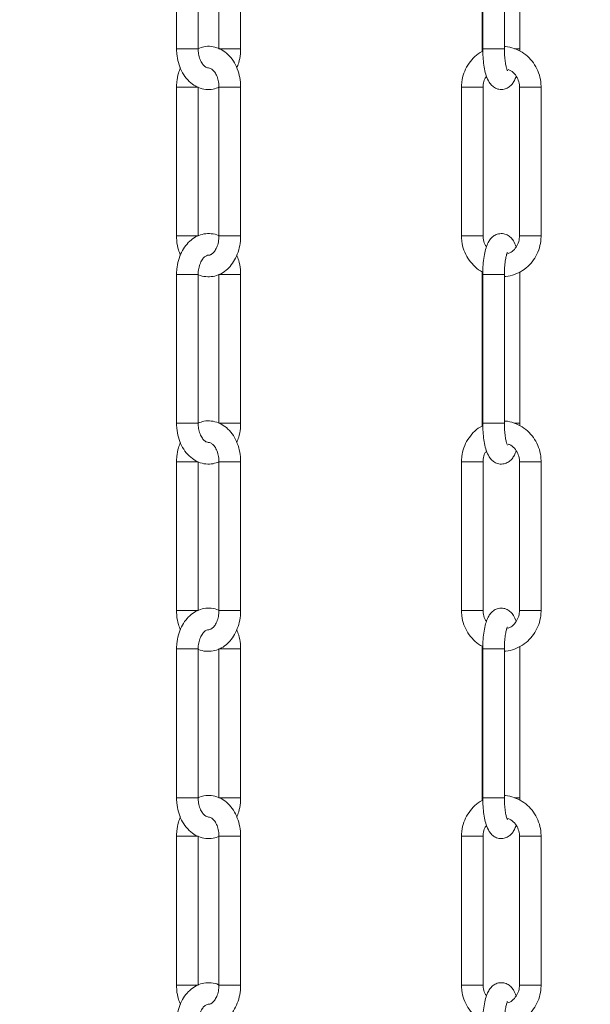
# Model space of a CAD drawing. Units: inches. Extents: x 0 to 108, y 0 to 72.
# Drawn here: x 42 to 45, y 15 to 21 of the extents above; entities that cross this region are included whole.
import ezdxf

# ---------------------------------------------------------------- set-up
doc = ezdxf.new("R2010")
doc.units = ezdxf.units.IN
doc.header["$MEASUREMENT"] = 0
doc.styles.add('SLDTEXTSTYLE0', font='TXT', dxfattribs={"width": 0.75})
doc.dimstyles.new('SLDDIMSTYLE1', dxfattribs={"dimtxt": 0.5, "dimasz": 0.5, "dimexe": 0, "dimexo": 0.0625, "dimgap": 0.125, "dimtad": 0, "dimtih": 1, "dimtoh": 1, "dimrnd": 1e-09, "dimzin": 12, "dimdsep": 46, "dimtxsty": 'SLDTEXTSTYLE0', "dimsah": 1, "dimcen": 0.09, "dimadec": 0, "dimazin": 0, "dimtfac": 1, "dimtofl": 0, "dimtmove": 0, "dimatfit": 3, "dimfxl": 1, "dimtolj": 1, "dimtzin": 12, "dimarcsym": 0})

# ---------------------------------------------------------------- blocks, each defined once
blk = doc.blocks.new('*D16')
at = {"color": 7, "linetype": 'Continuous', "lineweight": 0}
for p, q in [((42.0906, 35.0827), (51.7929, 35.0827)), ((51.6679, 35.0827), (51.6679, 28.5781)), ((51.6679, 19.8554), (51.6679, 26.1532)), ((47.8805, 19.8554), (51.7929, 19.8554))]:
    blk.add_line(p, q, dxfattribs=at)
for points in [[(51.6679, 35.0827), (51.591, 34.5827), (51.7448, 34.5827)], [(51.6679, 19.8554), (51.7448, 20.3554), (51.591, 20.3554)]]:
    blk.add_solid(points, dxfattribs=at)
at = {"color": 7, "linetype": 'Continuous', "lineweight": 0, "char_height": 0.5, "attachment_point": 1, "style": 'SLDTEXTSTYLE0'}
for s, insert in [('N', (51.4376, 28.4143)), ('NOT TO', (50.5046, 27.606)), ('SCALE', (50.6684, 26.7977))]:
    blk.add_mtext(s, dxfattribs=dict(at, insert=insert))
blk = doc.blocks.new('*D17')
at = {"color": 7, "linetype": 'Continuous', "lineweight": 0}
for p, q in [((42.0906, 35.0827), (53.7453, 35.0827)), ((53.6203, 35.0827), (53.6203, 19.8802)), ((53.6203, 4.5126), (53.6203, 19.0719)), ((38.3264, 4.5126), (53.7453, 4.5126))]:
    blk.add_line(p, q, dxfattribs=at)
for points in [[(53.6203, 35.0827), (53.5434, 34.5827), (53.6972, 34.5827)], [(53.6203, 4.5126), (53.6972, 5.0126), (53.5434, 5.0126)]]:
    blk.add_solid(points, dxfattribs=at)
at = {"color": 7, "linetype": 'Continuous', "lineweight": 0, "insert": (53.4271, 19.7164), "char_height": 0.5, "attachment_point": 1, "style": 'SLDTEXTSTYLE0'}
blk.add_mtext('R', dxfattribs=at)

msp = doc.modelspace()

# ---------------------------------------------------------------- linework, layer by layer
at = {"color": 7, "linetype": 'Continuous', "lineweight": 15}
for p, q in [((42.9353, 20.851), (42.8201, 20.851)), ((42.9353, 20.851), (42.9551, 20.851)), ((43.0852, 20.851), (43.2005, 20.851)), ((43.2005, 20.851), (43.2202, 20.851)), ((44.8677, 20.851), (44.7327, 20.851)), ((44.932, 20.851), (44.9624, 20.851)), ((44.9624, 20.851), (44.9647, 20.851)), ((42.8399, 20.611), (42.8201, 20.611)), ((42.9551, 20.611), (42.8399, 20.611)), ((44.6501, 20.611), (44.6001, 20.611)), ((44.7351, 20.611), (44.6501, 20.611)), ((42.8399, 19.681), (42.8201, 19.681)), ((42.9551, 19.681), (42.8399, 19.681)), ((43.0852, 19.681), (43.105, 19.681)), ((43.105, 19.681), (43.2202, 19.681)), ((44.6501, 19.681), (44.6001, 19.681)), ((44.7351, 19.681), (44.6501, 19.681)), ((44.9623, 19.681), (45.0123, 19.681)), ((45.0123, 19.681), (45.0973, 19.681)), ((42.9353, 19.441), (42.8201, 19.441)), ((42.9353, 19.441), (42.9551, 19.441)), ((44.8677, 19.441), (44.7327, 19.441)), ((42.9353, 18.511), (42.8201, 18.511)), ((42.9551, 18.511), (42.9353, 18.511)), ((43.0852, 18.511), (43.2005, 18.511)), ((43.2005, 18.511), (43.2202, 18.511)), ((44.8677, 18.511), (44.7327, 18.511)), ((44.932, 18.511), (44.9624, 18.511)), ((44.9624, 18.511), (44.9647, 18.511)), ((42.8399, 18.271), (42.8201, 18.271)), ((42.9551, 18.271), (42.8399, 18.271)), ((44.6501, 18.271), (44.6001, 18.271)), ((44.7351, 18.271), (44.6501, 18.271)), ((42.8399, 17.341), (42.8201, 17.341)), ((42.9551, 17.341), (42.8399, 17.341)), ((43.0852, 17.341), (43.105, 17.341)), ((43.105, 17.341), (43.2202, 17.341)), ((44.6501, 17.341), (44.6001, 17.341)), ((44.7351, 17.341), (44.6501, 17.341)), ((44.9623, 17.341), (45.0123, 17.341)), ((45.0123, 17.341), (45.0973, 17.341)), ((42.9353, 17.101), (42.8201, 17.101)), ((42.9353, 17.101), (42.9551, 17.101)), ((44.8677, 17.101), (44.7327, 17.101)), ((42.9353, 16.171), (42.8201, 16.171)), ((42.9353, 16.171), (42.9551, 16.171)), ((43.0852, 16.171), (43.2005, 16.171)), ((43.2005, 16.171), (43.2202, 16.171)), ((44.8677, 16.171), (44.7327, 16.171)), ((44.932, 16.171), (44.9624, 16.171)), ((44.9624, 16.171), (44.9647, 16.171)), ((42.8399, 15.931), (42.8201, 15.931)), ((42.9551, 15.931), (42.8399, 15.931)), ((44.6501, 15.931), (44.6001, 15.931)), ((44.7351, 15.931), (44.6501, 15.931)), ((42.8399, 15.001), (42.8201, 15.001)), ((42.9551, 15.001), (42.8399, 15.001)), ((43.0852, 15.001), (43.105, 15.001)), ((43.105, 15.001), (43.2202, 15.001)), ((44.6501, 15.001), (44.6001, 15.001)), ((44.7351, 15.001), (44.6501, 15.001)), ((44.9623, 15.001), (45.0123, 15.001)), ((45.0123, 15.001), (45.0973, 15.001))]:
    msp.add_line(p, q, dxfattribs=at)
for points in [[(42.8201, 21.781), (42.8201, 20.851)], [(42.9551, 20.851), (42.9551, 21.781)], [(43.0852, 21.781), (43.0852, 20.851)], [(43.2202, 20.851), (43.2202, 21.781)], [(44.7299, 20.8336), (44.7299, 21.7982)], [(44.7327, 21.781), (44.7327, 20.851)], [(44.8677, 20.851), (44.8677, 21.781)], [(44.9647, 20.851), (44.9647, 21.781)], [(44.9645, 20.8352), (44.9647, 20.851)], [(42.8201, 20.611), (42.8201, 19.681)], [(42.9551, 19.681), (42.9551, 20.611)], [(43.0852, 20.611), (43.0852, 19.681)], [(43.2202, 19.681), (43.2202, 20.611)], [(44.6001, 20.611), (44.6001, 19.681)], [(44.7351, 19.681), (44.7351, 20.611)], [(44.9623, 20.611), (44.9623, 19.681)], [(45.0973, 19.681), (45.0973, 20.611)], [(42.8201, 19.441), (42.8201, 18.511)], [(42.9551, 18.511), (42.9551, 19.441)], [(43.0852, 19.441), (43.0852, 18.511)], [(43.2202, 18.511), (43.2202, 19.441)], [(44.7299, 18.4936), (44.7299, 19.4582)], [(44.7327, 19.441), (44.7327, 18.511)], [(44.7327, 19.441), (44.7327, 19.441)], [(44.8677, 18.511), (44.8677, 19.441)], [(44.9624, 19.441), (44.9636, 19.441)], [(44.9647, 19.441), (44.9645, 19.4569)], [(44.9647, 18.511), (44.9647, 19.441)], [(44.9645, 18.4952), (44.9647, 18.511)], [(42.8201, 18.271), (42.8201, 17.341)], [(42.9551, 17.341), (42.9551, 18.271)], [(43.0852, 18.271), (43.0852, 17.341)], [(43.2202, 17.341), (43.2202, 18.271)], [(44.6001, 18.271), (44.6001, 17.341)], [(44.7351, 17.341), (44.7351, 18.271)], [(44.9623, 18.271), (44.9623, 17.341)], [(45.0973, 17.341), (45.0973, 18.271)], [(44.7299, 16.1536), (44.7299, 17.1182)], [(44.9647, 17.101), (44.9645, 17.1169)], [(42.8201, 17.101), (42.8201, 16.171)], [(42.9551, 16.171), (42.9551, 17.101)], [(43.0852, 17.101), (43.0852, 16.171)], [(43.2202, 16.171), (43.2202, 17.101)], [(44.7327, 17.101), (44.7327, 16.171)], [(44.7327, 17.101), (44.7327, 17.101)], [(44.8677, 16.171), (44.8677, 17.101)], [(44.9624, 17.101), (44.9636, 17.101)], [(44.9647, 16.171), (44.9647, 17.101)], [(44.9645, 16.1552), (44.9647, 16.171)], [(42.8201, 15.931), (42.8201, 15.001)], [(42.9551, 15.001), (42.9551, 15.931)], [(43.0852, 15.931), (43.0852, 15.001)], [(43.2202, 15.001), (43.2202, 15.931)], [(44.6001, 15.931), (44.6001, 15.001)], [(44.7351, 15.001), (44.7351, 15.931)], [(44.9623, 15.931), (44.9623, 15.001)], [(45.0973, 15.001), (45.0973, 15.931)]]:
    msp.add_open_spline(points, degree=1, dxfattribs=at)
for points, knots in [([(43.2202, 20.611), (43.2199, 20.6215), (43.2191, 20.6511), (43.2099, 20.6989), (43.19, 20.7512), (43.1607, 20.797), (43.1244, 20.832), (43.0825, 20.8559), (43.0379, 20.8671), (42.9935, 20.8663), (42.9671, 20.8563), (42.9551, 20.8517)], [0, 0, 0, 0, 0.067993, 0.190767, 0.314774, 0.440034, 0.565249, 0.674137, 0.791711, 0.904779, 1, 1, 1, 1]), ([(45.0973, 20.611), (45.0969, 20.6223), (45.0957, 20.6525), (45.0836, 20.7004), (45.0588, 20.7514), (45.0234, 20.7954), (44.9794, 20.8306), (44.929, 20.8538), (44.8906, 20.865), (44.8699, 20.8646), (44.8677, 20.8646)], [0, 0, 0, 0, 0.089458, 0.238347, 0.387482, 0.536516, 0.6853, 0.833717, 0.981726, 1, 1, 1, 1]), ([(42.8201, 20.851), (42.8204, 20.8405), (42.8212, 20.8109), (42.8304, 20.7631), (42.8503, 20.7108), (42.8797, 20.665), (42.916, 20.63), (42.9578, 20.6061), (43.0024, 20.5949), (43.0468, 20.5957), (43.0732, 20.6057), (43.0852, 20.6103)], [0, 0, 0, 0, 0.067993, 0.190762, 0.314774, 0.440034, 0.565251, 0.674136, 0.79171, 0.904779, 1, 1, 1, 1]), ([(43.0207, 20.7313), (43.0166, 20.7315), (43.0092, 20.7319), (42.9932, 20.7424), (42.9769, 20.7622), (42.9633, 20.7915), (42.9561, 20.823), (42.9553, 20.8434), (42.9551, 20.851)], [0, 0, 0, 0, 0.210038, 0.380783, 0.544816, 0.719871, 0.89471, 1, 1, 1, 1]), ([(43.1959, 20.7309), (43.2004, 20.7416), (43.2118, 20.7691), (43.219, 20.8106), (43.2199, 20.8402), (43.2202, 20.851)], [0, 0, 0, 0, 0.290525, 0.740863, 1, 1, 1, 1]), ([(44.7329, 20.8351), (44.7275, 20.8326), (44.7053, 20.8223), (44.6726, 20.7932), (44.6376, 20.7498), (44.6133, 20.6989), (44.6016, 20.6515), (44.6005, 20.6219), (44.6001, 20.611)], [0, 0, 0, 0, 0.066638, 0.2697, 0.473134, 0.67707, 0.881533, 1, 1, 1, 1]), ([(44.7327, 20.851), (44.7328, 20.8418), (44.733, 20.8151), (44.7362, 20.7714), (44.7433, 20.723), (44.7546, 20.6789), (44.7688, 20.6459), (44.7885, 20.6203), (44.8115, 20.6032), (44.8417, 20.5942), (44.873, 20.5977), (44.8988, 20.6116), (44.9174, 20.6303), (44.9313, 20.6519), (44.9377, 20.6694), (44.9409, 20.6783)], [0, 0, 0, 0, 0.051295, 0.149564, 0.249299, 0.352915, 0.467505, 0.534713, 0.599648, 0.664401, 0.735703, 0.797387, 0.8583, 0.927736, 1, 1, 1, 1]), ([(44.8871, 20.7139), (44.8872, 20.7138), (44.8879, 20.7128), (44.885, 20.7176), (44.8808, 20.7303), (44.8751, 20.7544), (44.8704, 20.7881), (44.868, 20.822), (44.8677, 20.8436), (44.8677, 20.851)], [0, 0, 0, 0, 0.015394, 0.13316, 0.284553, 0.466463, 0.669635, 0.885831, 1, 1, 1, 1]), ([(42.8444, 20.7312), (42.84, 20.7204), (42.8285, 20.6929), (42.8214, 20.6514), (42.8204, 20.6218), (42.8201, 20.611)], [0, 0, 0, 0, 0.29052, 0.740868, 1, 1, 1, 1]), ([(43.0186, 20.731), (43.023, 20.7307), (43.0307, 20.7304), (43.0471, 20.7196), (43.0634, 20.6998), (43.077, 20.6705), (43.0843, 20.639), (43.085, 20.6187), (43.0852, 20.611)], [0, 0, 0, 0, 0.222307, 0.390398, 0.551878, 0.724222, 0.896345, 1, 1, 1, 1]), ([(44.7351, 20.611), (44.7353, 20.6165), (44.7361, 20.6345), (44.7422, 20.6589), (44.7529, 20.6736), (44.7564, 20.6783)], [0, 0, 0, 0, 0.22634, 0.750525, 1, 1, 1, 1]), ([(44.8921, 20.7206), (44.8951, 20.7197), (44.9097, 20.7152), (44.9315, 20.6955), (44.953, 20.6638), (44.9615, 20.6336), (44.9621, 20.6159), (44.9623, 20.611)], [0, 0, 0, 0, 0.0704487, 0.3497583, 0.6252772, 0.8972071, 1, 1, 1, 1]), ([(43.0852, 20.611), (43.0862, 20.611), (43.088, 20.611), (43.0993, 20.611), (43.105, 20.611)], [0, 0, 0, 0, 0.5, 1, 1, 1, 1]), ([(43.105, 20.611), (43.112, 20.611), (43.1259, 20.611), (43.1528, 20.611), (43.1793, 20.611), (43.2016, 20.611), (43.2172, 20.611), (43.2192, 20.611), (43.2202, 20.611)], [0, 0, 0, 0, 0.166667, 0.333334, 0.5, 0.666664, 0.833333, 1, 1, 1, 1]), ([(44.9635, 20.611), (44.9631, 20.611), (44.9619, 20.611), (44.9703, 20.611), (44.9874, 20.611), (45.004, 20.611), (45.0123, 20.611)], [0, 0, 0, 0, 0.101132, 0.400751, 0.700375, 1, 1, 1, 1]), ([(45.0123, 20.611), (45.0211, 20.611), (45.0387, 20.611), (45.0645, 20.611), (45.0845, 20.611), (45.0962, 20.611), (45.0962, 20.611), (45.0962, 20.611)], [0, 0, 0, 0, 0.2142437, 0.4284799, 0.6427258, 0.8569615, 1, 1, 1, 1]), ([(43.086, 19.6817), (43.0849, 19.6823), (43.0701, 19.6909), (43.0375, 19.6966), (42.9917, 19.6958), (42.9484, 19.6816), (42.9098, 19.6569), (42.8764, 19.6224), (42.8495, 19.5792), (42.8304, 19.5288), (42.8213, 19.4815), (42.8204, 19.4518), (42.8201, 19.441)], [0, 0, 0, 0, 0.008628, 0.125982, 0.238839, 0.349151, 0.459429, 0.57242, 0.689179, 0.808932, 0.930212, 1, 1, 1, 1]), ([(44.941, 19.6137), (44.9361, 19.6264), (44.928, 19.6473), (44.9088, 19.6717), (44.8859, 19.6889), (44.8557, 19.6979), (44.8244, 19.6943), (44.7986, 19.6804), (44.7799, 19.6617), (44.7651, 19.6379), (44.7527, 19.6067), (44.7425, 19.565), (44.7356, 19.5154), (44.7329, 19.4725), (44.7327, 19.4479), (44.7327, 19.441)], [0, 0, 0, 0, 0.1054874, 0.1726807, 0.2375999, 0.302338, 0.3736219, 0.4352922, 0.4961899, 0.5656103, 0.6561913, 0.7572223, 0.8619472, 0.9617595, 1, 1, 1, 1]), ([(42.8201, 19.681), (42.8204, 19.6705), (42.8213, 19.641), (42.8283, 19.5995), (42.8399, 19.5719), (42.8444, 19.5612)], [0, 0, 0, 0, 0.25253, 0.708521, 1, 1, 1, 1]), ([(42.9551, 19.4399), (42.9559, 19.4394), (42.9705, 19.431), (43.0028, 19.4255), (43.0486, 19.4262), (43.0919, 19.4405), (43.1306, 19.4652), (43.1639, 19.4996), (43.1908, 19.5428), (43.2099, 19.5932), (43.2191, 19.6405), (43.2199, 19.6702), (43.2202, 19.681)], [0, 0, 0, 0, 0.00666, 0.124247, 0.237329, 0.347858, 0.458353, 0.571568, 0.688562, 0.808549, 0.930074, 1, 1, 1, 1]), ([(43.0852, 19.681), (43.0851, 19.6748), (43.0845, 19.6558), (43.0783, 19.6254), (43.0651, 19.5949), (43.0486, 19.5737), (43.0328, 19.5628), (43.0255, 19.5617), (43.0218, 19.5611)], [0, 0, 0, 0, 0.089643, 0.27146, 0.451467, 0.629227, 0.808715, 1, 1, 1, 1]), ([(44.6001, 19.681), (44.6005, 19.6697), (44.6017, 19.6396), (44.6138, 19.5917), (44.6386, 19.5405), (44.6743, 19.4971), (44.7067, 19.4686), (44.7282, 19.4589), (44.7329, 19.4568)], [0, 0, 0, 0, 0.123204, 0.328259, 0.533653, 0.738905, 0.943814, 1, 1, 1, 1]), ([(44.7565, 19.6137), (44.7528, 19.6188), (44.7417, 19.6341), (44.736, 19.6585), (44.7353, 19.6762), (44.7351, 19.681)], [0, 0, 0, 0, 0.267422, 0.799042, 1, 1, 1, 1]), ([(44.8677, 19.4277), (44.8711, 19.4277), (44.8928, 19.4275), (44.932, 19.4392), (44.9818, 19.463), (45.025, 19.4983), (45.0598, 19.5423), (45.0841, 19.5931), (45.0958, 19.6405), (45.0969, 19.6701), (45.0973, 19.681)], [0, 0, 0, 0, 0.027443, 0.174879, 0.322226, 0.469682, 0.617409, 0.7655, 0.913973, 1, 1, 1, 1]), ([(44.9623, 19.681), (44.9621, 19.6755), (44.9614, 19.6574), (44.9524, 19.6272), (44.9313, 19.5964), (44.9097, 19.5771), (44.8951, 19.5724), (44.8918, 19.5713)], [0, 0, 0, 0, 0.115358, 0.382513, 0.650793, 0.920925, 1, 1, 1, 1]), ([(44.8677, 19.441), (44.8678, 19.4486), (44.868, 19.4708), (44.8705, 19.5062), (44.8758, 19.5411), (44.8815, 19.5648), (44.8866, 19.5772), (44.8869, 19.5776), (44.887, 19.5777)], [0, 0, 0, 0, 0.116596, 0.339616, 0.559055, 0.744713, 0.905634, 1, 1, 1, 1]), ([(42.9551, 19.441), (42.9553, 19.4473), (42.9558, 19.4662), (42.9621, 19.4966), (42.9752, 19.5271), (42.9917, 19.5485), (43.0076, 19.5587), (43.015, 19.5618), (43.0192, 19.5608), (43.0196, 19.5608)], [0, 0, 0, 0, 0.0881852, 0.2670798, 0.4441819, 0.6190685, 0.7956621, 0.9838601, 1, 1, 1, 1]), ([(43.2202, 19.441), (43.2199, 19.4515), (43.219, 19.481), (43.212, 19.5225), (43.2004, 19.5501), (43.1959, 19.5609)], [0, 0, 0, 0, 0.2525348, 0.708516, 1, 1, 1, 1]), ([(43.0852, 19.441), (43.0863, 19.441), (43.0883, 19.441), (43.1039, 19.441), (43.1262, 19.441), (43.1527, 19.441), (43.1796, 19.441), (43.1935, 19.441), (43.2005, 19.441)], [0, 0, 0, 0, 0.166667, 0.333334, 0.500002, 0.666669, 0.833336, 1, 1, 1, 1]), ([(43.2005, 19.441), (43.2061, 19.441), (43.2175, 19.441), (43.2193, 19.441), (43.2202, 19.441)], [0, 0, 0, 0, 0.500003, 1, 1, 1, 1]), ([(43.2202, 18.271), (43.2199, 18.2815), (43.2191, 18.3111), (43.2099, 18.3589), (43.19, 18.4112), (43.1607, 18.457), (43.1244, 18.492), (43.0825, 18.5159), (43.0379, 18.5271), (42.9935, 18.5263), (42.9671, 18.5163), (42.9551, 18.5117)], [0, 0, 0, 0, 0.067988, 0.190762, 0.314775, 0.440031, 0.565247, 0.674136, 0.79171, 0.904779, 1, 1, 1, 1]), ([(45.0973, 18.271), (45.0969, 18.2823), (45.0957, 18.3125), (45.0836, 18.3604), (45.0588, 18.4114), (45.0234, 18.4554), (44.9794, 18.4906), (44.929, 18.5138), (44.8906, 18.525), (44.8699, 18.5246), (44.8677, 18.5246)], [0, 0, 0, 0, 0.089452, 0.238343, 0.387478, 0.536518, 0.685298, 0.833716, 0.981726, 1, 1, 1, 1]), ([(42.8201, 18.511), (42.8204, 18.5005), (42.8212, 18.4709), (42.8304, 18.4231), (42.8503, 18.3708), (42.8797, 18.325), (42.916, 18.29), (42.9578, 18.2661), (43.0024, 18.2549), (43.0468, 18.2557), (43.0732, 18.2657), (43.0852, 18.2703)], [0, 0, 0, 0, 0.067993, 0.190766, 0.314774, 0.440033, 0.565249, 0.674137, 0.791711, 0.904779, 1, 1, 1, 1]), ([(43.0207, 18.3913), (43.0166, 18.3915), (43.0092, 18.3919), (42.9932, 18.4024), (42.9769, 18.4222), (42.9633, 18.4515), (42.9561, 18.483), (42.9553, 18.5034), (42.9551, 18.511)], [0, 0, 0, 0, 0.210037, 0.380778, 0.54481, 0.719863, 0.89471, 1, 1, 1, 1]), ([(43.1959, 18.3909), (43.2004, 18.4016), (43.2118, 18.4291), (43.219, 18.4706), (43.2199, 18.5002), (43.2202, 18.511)], [0, 0, 0, 0, 0.29052, 0.7408491, 1, 1, 1, 1]), ([(44.7329, 18.4951), (44.7275, 18.4926), (44.7053, 18.4823), (44.6726, 18.4532), (44.6376, 18.4099), (44.6133, 18.3589), (44.6016, 18.3115), (44.6005, 18.2819), (44.6001, 18.271)], [0, 0, 0, 0, 0.066638, 0.269696, 0.473131, 0.677069, 0.881532, 1, 1, 1, 1]), ([(44.7327, 18.511), (44.7328, 18.5018), (44.733, 18.4751), (44.7362, 18.4314), (44.7433, 18.383), (44.7546, 18.3389), (44.7688, 18.3059), (44.7885, 18.2803), (44.8115, 18.2632), (44.8417, 18.2542), (44.873, 18.2577), (44.8988, 18.2716), (44.9174, 18.2903), (44.9313, 18.3119), (44.9377, 18.3294), (44.9409, 18.3383)], [0, 0, 0, 0, 0.0513, 0.149564, 0.249299, 0.352916, 0.467505, 0.534714, 0.59965, 0.664403, 0.735705, 0.797387, 0.8583, 0.927739, 1, 1, 1, 1]), ([(44.8871, 18.3739), (44.8872, 18.3738), (44.8879, 18.3728), (44.885, 18.3776), (44.8808, 18.3903), (44.8751, 18.4144), (44.8704, 18.4481), (44.868, 18.482), (44.8677, 18.5036), (44.8677, 18.511)], [0, 0, 0, 0, 0.015393, 0.133156, 0.284554, 0.466455, 0.669636, 0.885832, 1, 1, 1, 1]), ([(42.8444, 18.3912), (42.84, 18.3804), (42.8285, 18.3529), (42.8214, 18.3114), (42.8204, 18.2818), (42.8201, 18.271)], [0, 0, 0, 0, 0.290525, 0.740863, 1, 1, 1, 1]), ([(43.0186, 18.391), (43.023, 18.3907), (43.0307, 18.3904), (43.0471, 18.3796), (43.0634, 18.3598), (43.077, 18.3305), (43.0843, 18.299), (43.085, 18.2787), (43.0852, 18.271)], [0, 0, 0, 0, 0.222308, 0.390398, 0.551884, 0.724221, 0.896355, 1, 1, 1, 1]), ([(44.7351, 18.271), (44.7353, 18.2765), (44.7361, 18.2945), (44.7422, 18.3189), (44.7529, 18.3336), (44.7564, 18.3383)], [0, 0, 0, 0, 0.226315, 0.750517, 1, 1, 1, 1]), ([(44.8921, 18.3806), (44.8951, 18.3797), (44.9097, 18.3752), (44.9315, 18.3555), (44.953, 18.3238), (44.9615, 18.2936), (44.9621, 18.2759), (44.9623, 18.271)], [0, 0, 0, 0, 0.070444, 0.349755, 0.625276, 0.897223, 1, 1, 1, 1]), ([(43.0852, 18.271), (43.0862, 18.271), (43.088, 18.271), (43.0993, 18.271), (43.105, 18.271)], [0, 0, 0, 0, 0.5, 1, 1, 1, 1]), ([(43.105, 18.271), (43.112, 18.271), (43.1259, 18.271), (43.1528, 18.271), (43.1793, 18.271), (43.2016, 18.271), (43.2172, 18.271), (43.2192, 18.271), (43.2202, 18.271)], [0, 0, 0, 0, 0.166667, 0.333334, 0.5, 0.666664, 0.833333, 1, 1, 1, 1]), ([(44.9635, 18.271), (44.9631, 18.271), (44.9619, 18.271), (44.9703, 18.271), (44.9874, 18.271), (45.004, 18.271), (45.0123, 18.271)], [0, 0, 0, 0, 0.099744, 0.399826, 0.699912, 1, 1, 1, 1]), ([(45.0123, 18.271), (45.0211, 18.271), (45.0387, 18.271), (45.0645, 18.271), (45.0845, 18.271), (45.0962, 18.271), (45.0962, 18.271), (45.0962, 18.271)], [0, 0, 0, 0, 0.214245, 0.428482, 0.642729, 0.856966, 1, 1, 1, 1]), ([(43.086, 17.3417), (43.0849, 17.3423), (43.0701, 17.3509), (43.0375, 17.3566), (42.9917, 17.3558), (42.9484, 17.3416), (42.9098, 17.3169), (42.8764, 17.2824), (42.8495, 17.2392), (42.8304, 17.1888), (42.8213, 17.1415), (42.8204, 17.1118), (42.8201, 17.101)], [0, 0, 0, 0, 0.008631, 0.125984, 0.238841, 0.349152, 0.459427, 0.572417, 0.68918, 0.808928, 0.930212, 1, 1, 1, 1]), ([(44.941, 17.2737), (44.9361, 17.2864), (44.928, 17.3073), (44.9088, 17.3317), (44.8859, 17.3489), (44.8557, 17.3579), (44.8244, 17.3543), (44.7986, 17.3404), (44.7799, 17.3217), (44.7651, 17.2979), (44.7527, 17.2667), (44.7425, 17.225), (44.7356, 17.1754), (44.7329, 17.1325), (44.7327, 17.1079), (44.7327, 17.101)], [0, 0, 0, 0, 0.105485, 0.172678, 0.237599, 0.302337, 0.373621, 0.435291, 0.496189, 0.565609, 0.656191, 0.757222, 0.861947, 0.961755, 1, 1, 1, 1]), ([(42.8201, 17.341), (42.8204, 17.3305), (42.8213, 17.301), (42.8283, 17.2595), (42.8399, 17.2319), (42.8444, 17.2212)], [0, 0, 0, 0, 0.2525348, 0.708516, 1, 1, 1, 1]), ([(42.9551, 17.0999), (42.9559, 17.0994), (42.9705, 17.091), (43.0028, 17.0855), (43.0486, 17.0862), (43.0919, 17.1005), (43.1306, 17.1252), (43.1639, 17.1596), (43.1908, 17.2028), (43.2099, 17.2532), (43.2191, 17.3005), (43.2199, 17.3302), (43.2202, 17.341)], [0, 0, 0, 0, 0.00666, 0.124247, 0.237329, 0.34786, 0.458355, 0.571571, 0.688561, 0.808553, 0.930073, 1, 1, 1, 1]), ([(43.0852, 17.341), (43.0851, 17.3348), (43.0845, 17.3158), (43.0783, 17.2854), (43.0651, 17.2549), (43.0486, 17.2336), (43.0328, 17.2234), (43.0254, 17.2202), (43.0211, 17.2212), (43.0207, 17.2213)], [0, 0, 0, 0, 0.0881854, 0.2670795, 0.4441826, 0.6190681, 0.7956628, 0.9838609, 1, 1, 1, 1]), ([(44.6001, 17.341), (44.6005, 17.3297), (44.6017, 17.2996), (44.6138, 17.2517), (44.6386, 17.2005), (44.6743, 17.1571), (44.7067, 17.1286), (44.7282, 17.1189), (44.7329, 17.1168)], [0, 0, 0, 0, 0.123196, 0.328252, 0.533647, 0.738907, 0.943817, 1, 1, 1, 1]), ([(44.7565, 17.2737), (44.7528, 17.2788), (44.7417, 17.2941), (44.736, 17.3185), (44.7353, 17.3362), (44.7351, 17.341)], [0, 0, 0, 0, 0.267403, 0.799069, 1, 1, 1, 1]), ([(44.8677, 17.0877), (44.8711, 17.0877), (44.8928, 17.0875), (44.932, 17.0992), (44.9818, 17.123), (45.025, 17.1583), (45.0598, 17.2023), (45.0841, 17.2531), (45.0958, 17.3005), (45.0969, 17.3301), (45.0973, 17.341)], [0, 0, 0, 0, 0.027443, 0.174879, 0.322226, 0.469682, 0.617409, 0.7655, 0.913973, 1, 1, 1, 1]), ([(44.9623, 17.341), (44.9621, 17.3355), (44.9614, 17.3174), (44.9524, 17.2872), (44.9313, 17.2564), (44.9097, 17.2371), (44.8951, 17.2324), (44.8918, 17.2313)], [0, 0, 0, 0, 0.115358, 0.382515, 0.650796, 0.92093, 1, 1, 1, 1]), ([(44.8677, 17.101), (44.8678, 17.1086), (44.868, 17.1308), (44.8705, 17.1662), (44.8758, 17.2011), (44.8815, 17.2248), (44.8866, 17.2372), (44.8869, 17.2376), (44.887, 17.2377)], [0, 0, 0, 0, 0.116595, 0.339613, 0.559051, 0.744715, 0.905635, 1, 1, 1, 1]), ([(42.9551, 17.101), (42.9553, 17.1073), (42.9558, 17.1262), (42.9621, 17.1566), (42.9752, 17.1871), (42.9917, 17.2083), (43.0075, 17.2192), (43.0148, 17.2204), (43.0186, 17.221)], [0, 0, 0, 0, 0.0896427, 0.2714604, 0.4514671, 0.6292281, 0.8087145, 1, 1, 1, 1]), ([(43.2202, 17.101), (43.2199, 17.1115), (43.219, 17.141), (43.212, 17.1825), (43.2004, 17.2101), (43.1959, 17.2209)], [0, 0, 0, 0, 0.25253, 0.708521, 1, 1, 1, 1]), ([(43.0852, 17.101), (43.0863, 17.101), (43.0883, 17.101), (43.1039, 17.101), (43.1262, 17.101), (43.1527, 17.101), (43.1796, 17.101), (43.1935, 17.101), (43.2005, 17.101)], [0, 0, 0, 0, 0.166667, 0.333334, 0.500002, 0.666669, 0.833336, 1, 1, 1, 1]), ([(43.2005, 17.101), (43.2061, 17.101), (43.2175, 17.101), (43.2193, 17.101), (43.2202, 17.101)], [0, 0, 0, 0, 0.500003, 1, 1, 1, 1]), ([(43.2202, 15.931), (43.2199, 15.9415), (43.2191, 15.9711), (43.2099, 16.0189), (43.19, 16.0712), (43.1607, 16.117), (43.1244, 16.152), (43.0825, 16.1759), (43.0379, 16.1871), (42.9935, 16.1863), (42.9671, 16.1763), (42.9551, 16.1717)], [0, 0, 0, 0, 0.067993, 0.190762, 0.314774, 0.440034, 0.56525, 0.674136, 0.791711, 0.904779, 1, 1, 1, 1]), ([(45.0973, 15.931), (45.0969, 15.9423), (45.0957, 15.9725), (45.0836, 16.0204), (45.0588, 16.0714), (45.0234, 16.1154), (44.9794, 16.1506), (44.929, 16.1738), (44.8906, 16.185), (44.8699, 16.1846), (44.8677, 16.1846)], [0, 0, 0, 0, 0.089452, 0.238341, 0.387482, 0.536516, 0.685299, 0.833716, 0.981726, 1, 1, 1, 1]), ([(42.8201, 16.171), (42.8204, 16.1605), (42.8212, 16.1309), (42.8304, 16.0831), (42.8503, 16.0308), (42.8797, 15.985), (42.916, 15.95), (42.9578, 15.9261), (43.0024, 15.9149), (43.0476, 15.9158), (43.0747, 15.9261), (43.0874, 15.931)], [0, 0, 0, 0, 0.0676064, 0.1896777, 0.3129852, 0.4375332, 0.5620378, 0.6703063, 0.7872123, 0.8996389, 1, 1, 1, 1]), ([(43.0218, 16.0511), (43.0174, 16.0513), (43.0096, 16.0517), (42.9932, 16.0624), (42.9769, 16.0822), (42.9633, 16.1115), (42.9561, 16.143), (42.9553, 16.1634), (42.9551, 16.171)], [0, 0, 0, 0, 0.222306, 0.390399, 0.551885, 0.724221, 0.896345, 1, 1, 1, 1]), ([(43.1959, 16.0509), (43.2004, 16.0616), (43.2118, 16.0891), (43.219, 16.1306), (43.2199, 16.1602), (43.2202, 16.171)], [0, 0, 0, 0, 0.29052, 0.740868, 1, 1, 1, 1]), ([(44.7329, 16.1551), (44.7275, 16.1526), (44.7053, 16.1423), (44.6726, 16.1132), (44.6376, 16.0699), (44.6133, 16.0189), (44.6016, 15.9715), (44.6005, 15.9419), (44.6001, 15.931)], [0, 0, 0, 0, 0.066634, 0.269698, 0.473132, 0.677069, 0.881532, 1, 1, 1, 1]), ([(44.7327, 16.171), (44.7328, 16.1618), (44.733, 16.1351), (44.7362, 16.0914), (44.7433, 16.043), (44.7546, 15.9989), (44.7688, 15.9659), (44.7885, 15.9403), (44.8115, 15.9232), (44.8417, 15.9142), (44.873, 15.9177), (44.8988, 15.9316), (44.9174, 15.9504), (44.9313, 15.9719), (44.9377, 15.9894), (44.9409, 15.9983)], [0, 0, 0, 0, 0.051295, 0.149564, 0.249299, 0.352916, 0.467506, 0.534714, 0.599651, 0.664403, 0.735706, 0.79739, 0.858303, 0.927739, 1, 1, 1, 1]), ([(44.8871, 16.0339), (44.8872, 16.0338), (44.8879, 16.0328), (44.885, 16.0376), (44.8808, 16.0503), (44.8751, 16.0744), (44.8704, 16.1081), (44.868, 16.142), (44.8677, 16.1636), (44.8677, 16.171)], [0, 0, 0, 0, 0.015394, 0.13316, 0.284553, 0.466463, 0.669635, 0.885831, 1, 1, 1, 1]), ([(42.8444, 16.0512), (42.84, 16.0404), (42.8285, 16.0129), (42.8214, 15.9714), (42.8204, 15.9418), (42.8201, 15.931)], [0, 0, 0, 0, 0.290525, 0.740863, 1, 1, 1, 1]), ([(43.0196, 16.0508), (43.0237, 16.0505), (43.0311, 16.0501), (43.0471, 16.0396), (43.0634, 16.0198), (43.077, 15.9905), (43.0843, 15.959), (43.085, 15.9387), (43.0852, 15.931)], [0, 0, 0, 0, 0.210039, 0.380782, 0.544816, 0.71987, 0.894709, 1, 1, 1, 1]), ([(44.7351, 15.931), (44.7353, 15.9365), (44.7361, 15.9545), (44.7422, 15.9789), (44.7529, 15.9936), (44.7564, 15.9983)], [0, 0, 0, 0, 0.226346, 0.750545, 1, 1, 1, 1]), ([(44.8899, 16.0414), (44.8936, 16.0403), (44.909, 16.0356), (44.9315, 16.0155), (44.953, 15.9838), (44.9615, 15.9536), (44.9621, 15.9359), (44.9623, 15.931)], [0, 0, 0, 0, 0.086857, 0.361236, 0.631892, 0.899021, 1, 1, 1, 1]), ([(43.0852, 15.931), (43.0862, 15.931), (43.088, 15.931), (43.0993, 15.931), (43.105, 15.931)], [0, 0, 0, 0, 0.5, 1, 1, 1, 1]), ([(43.105, 15.931), (43.112, 15.931), (43.1259, 15.931), (43.1528, 15.931), (43.1793, 15.931), (43.2016, 15.931), (43.2172, 15.931), (43.2192, 15.931), (43.2202, 15.931)], [0, 0, 0, 0, 0.166667, 0.333334, 0.5, 0.666664, 0.833333, 1, 1, 1, 1]), ([(44.9635, 15.931), (44.9631, 15.931), (44.9619, 15.931), (44.9703, 15.931), (44.9874, 15.931), (45.004, 15.931), (45.0123, 15.931)], [0, 0, 0, 0, 0.101132, 0.400751, 0.700375, 1, 1, 1, 1]), ([(45.0123, 15.931), (45.0211, 15.931), (45.0387, 15.931), (45.0645, 15.931), (45.0845, 15.931), (45.0962, 15.931), (45.0962, 15.931), (45.0962, 15.931)], [0, 0, 0, 0, 0.2142437, 0.4284799, 0.6427258, 0.8569615, 1, 1, 1, 1]), ([(43.086, 15.0017), (43.0849, 15.0023), (43.0701, 15.0109), (43.0375, 15.0166), (42.9917, 15.0158), (42.9484, 15.0016), (42.9098, 14.9769), (42.8764, 14.9424), (42.8495, 14.8992), (42.8304, 14.8488), (42.8213, 14.8015), (42.8204, 14.7718), (42.8201, 14.761)], [0, 0, 0, 0, 0.008631, 0.125985, 0.238842, 0.349153, 0.459429, 0.57242, 0.689179, 0.808932, 0.930212, 1, 1, 1, 1]), ([(44.941, 14.9337), (44.9361, 14.9464), (44.928, 14.9673), (44.9088, 14.9917), (44.8859, 15.0089), (44.8557, 15.0179), (44.8244, 15.0143), (44.7986, 15.0004), (44.7799, 14.9817), (44.7651, 14.9579), (44.7527, 14.9267), (44.7425, 14.885), (44.7356, 14.8354), (44.7329, 14.7925), (44.7327, 14.7679), (44.7327, 14.761)], [0, 0, 0, 0, 0.1054847, 0.1726783, 0.2375996, 0.3023378, 0.3736224, 0.4352911, 0.496189, 0.5656096, 0.6561908, 0.757222, 0.8619511, 0.9617595, 1, 1, 1, 1]), ([(42.8201, 15.001), (42.8204, 14.9905), (42.8213, 14.961), (42.8283, 14.9195), (42.8399, 14.8919), (42.8444, 14.8812)], [0, 0, 0, 0, 0.25253, 0.708521, 1, 1, 1, 1]), ([(42.9551, 14.7599), (42.9559, 14.7594), (42.9705, 14.751), (43.0028, 14.7455), (43.0486, 14.7462), (43.0919, 14.7605), (43.1306, 14.7852), (43.1639, 14.8196), (43.1908, 14.8628), (43.2099, 14.9132), (43.2191, 14.9605), (43.2199, 14.9902), (43.2202, 15.001)], [0, 0, 0, 0, 0.00666, 0.124247, 0.237329, 0.347858, 0.458352, 0.571567, 0.688558, 0.808549, 0.930069, 1, 1, 1, 1]), ([(43.0852, 15.001), (43.0851, 14.9948), (43.0845, 14.9758), (43.0783, 14.9454), (43.0651, 14.9149), (43.0486, 14.8936), (43.0328, 14.8834), (43.0254, 14.8802), (43.0211, 14.8812), (43.0207, 14.8813)], [0, 0, 0, 0, 0.088196, 0.267079, 0.444181, 0.619072, 0.795663, 0.983861, 1, 1, 1, 1]), ([(44.6001, 15.001), (44.6005, 14.9897), (44.6017, 14.9596), (44.6138, 14.9117), (44.6386, 14.8605), (44.6743, 14.8171), (44.7067, 14.7886), (44.7282, 14.7789), (44.7329, 14.7768)], [0, 0, 0, 0, 0.123204, 0.328259, 0.533653, 0.738905, 0.943814, 1, 1, 1, 1]), ([(44.7565, 14.9337), (44.7528, 14.9388), (44.7417, 14.9541), (44.736, 14.9785), (44.7353, 14.9962), (44.7351, 15.001)], [0, 0, 0, 0, 0.267395, 0.799043, 1, 1, 1, 1]), ([(44.8724, 14.7477), (44.8742, 14.7477), (44.8944, 14.7477), (44.932, 14.7593), (44.9818, 14.7829), (45.025, 14.8183), (45.0598, 14.8623), (45.0841, 14.9131), (45.0958, 14.9605), (45.0969, 14.9901), (45.0973, 15.001)], [0, 0, 0, 0, 0.01485, 0.164193, 0.313451, 0.462811, 0.612455, 0.762458, 0.912859, 1, 1, 1, 1]), ([(44.9623, 15.001), (44.9621, 14.9955), (44.9614, 14.9774), (44.9524, 14.9472), (44.9313, 14.9164), (44.909, 14.8966), (44.8935, 14.8918), (44.8894, 14.8905)], [0, 0, 0, 0, 0.1132, 0.375357, 0.638619, 0.903697, 1, 1, 1, 1]), ([(44.8677, 14.761), (44.8678, 14.7686), (44.868, 14.7908), (44.8705, 14.8262), (44.8758, 14.8611), (44.8815, 14.8848), (44.8866, 14.8972), (44.8869, 14.8976), (44.887, 14.8977)], [0, 0, 0, 0, 0.116596, 0.339616, 0.559055, 0.744713, 0.905634, 1, 1, 1, 1]), ([(42.9551, 14.761), (42.9553, 14.7673), (42.9558, 14.7862), (42.9621, 14.8166), (42.9752, 14.8471), (42.9917, 14.8683), (43.0075, 14.8792), (43.0148, 14.8804), (43.0186, 14.881)], [0, 0, 0, 0, 0.089632, 0.271451, 0.451468, 0.629223, 0.808714, 1, 1, 1, 1])]:
    msp.add_open_spline(points, degree=3, knots=knots, dxfattribs=at)

# ---------------------------------------------------------------- dimensions: what is measured, and where the dimension line sits
at = {"color": 7, "linetype": 'Continuous', "lineweight": 0}
for base, p1, p2, text, picture, middle in [((53.6203, 35.0827), (38.2764, 4.5126), (42.0406, 35.0827), 'R', '*D17', (53.6203, 19.4761)), ((51.6679, 19.8554), (42.0406, 35.0827), (47.8305, 19.8554), 'N\\PNOT TO\\PSCALE', '*D16', (51.6679, 27.3656))]:
    dim = msp.add_linear_dim(base=base, p1=p1, p2=p2, angle=90, text=text, dimstyle='SLDDIMSTYLE1', dxfattribs=at)
    dim.commit()
    dim.dimension.update_dxf_attribs({"geometry": picture, "text_midpoint": middle})

doc.saveas('drawing.dxf')
